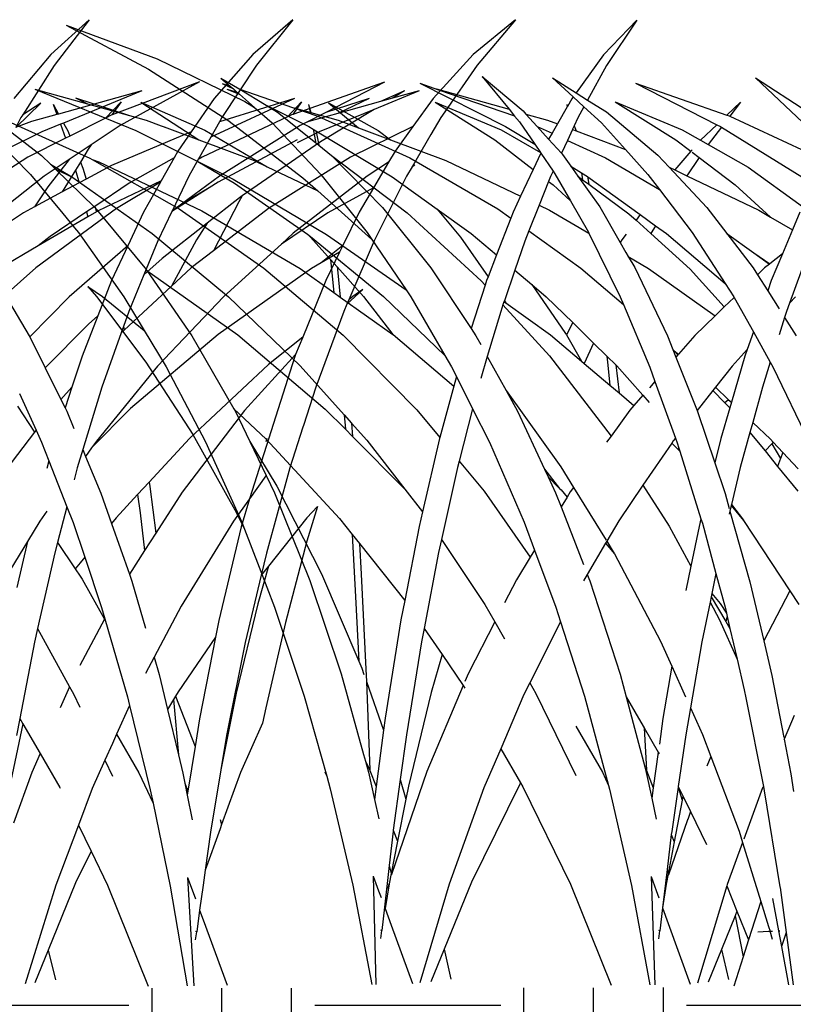
# Model space of a CAD drawing. Units: millimetres. Extents: x 1450 to 6449, y -660 to 530.
# Drawn here: x 3957 to 4010, y 19 to 86 of the extents above; entities that cross this region are included whole.
import ezdxf

# ---------------------------------------------------------------- set-up
doc = ezdxf.new("R2010")
doc.units = ezdxf.units.MM
doc.header["$LTSCALE"] = 10
doc.layers.add('Structure', color=7, linetype='Continuous')

# ---------------------------------------------------------------- blocks, each defined once
blk = doc.blocks.new('GRASS')
at = {"layer": 'Structure', "color": 253}
for p, q in [((-56.159, 19.059), (-50.517, 16.051)), ((-56.159, 19.059), (-49.936, 16.776)), ((-17.175, 19.404), (-19.44, 17.035)), ((-17.175, 19.404), (-19.234, 16.302)), ((25.769, 19.426), (23.144, 17.055)), ((25.769, 19.426), (23.387, 16.321)), ((39.686, 19.434), (36.943, 17.061)), ((39.686, 19.434), (37.198, 16.327)), ((54.88, 19.442), (52.009, 17.068)), ((54.88, 19.442), (52.277, 16.334)), ((-19.44, 17.035), (-21.314, 14.445)), ((23.144, 17.055), (20.632, 14.052)), ((36.943, 17.061), (34.32, 14.057)), ((52.009, 17.068), (49.264, 14.063)), ((-49.936, 16.776), (-43.955, 13.858)), ((-19.234, 16.302), (-20.53, 13.949)), ((23.387, 16.321), (21.242, 12.951)), ((37.198, 16.327), (34.827, 12.756)), ((52.277, 16.334), (50.071, 13.155)), ((-50.517, 16.051), (-45.115, 12.57)), ((-27.74, 15.553), (-24.933, 13.206)), ((-27.74, 15.553), (-25.899, 13.32)), ((-45.58, 15.456), (-44.298, 14.683)), ((-45.58, 15.456), (-44.953, 14.907)), ((-45.496, 15.092), (-44.726, 14.708)), ((-45.496, 15.092), (-44.953, 14.907)), ((-44.953, 14.907), (-44.726, 14.708)), ((-32.001, 15.098), (-26.137, 12.141)), ((-32.001, 15.098), (-30.725, 14.657)), ((-22.928, 15.465), (-21.314, 14.445)), ((-22.928, 15.465), (-21.514, 14.168)), ((-17.267, 15.104), (-11.704, 12.267)), ((-17.267, 15.104), (-11.019, 12.92)), ((-9.07, 15.471), (-5.499, 13.143)), ((-9.07, 15.471), (-5.831, 12.407)), ((33.309, 15.192), (27.335, 12.936)), ((33.309, 15.192), (27.89, 12.21)), ((45.954, 15.182), (39.689, 12.963)), ((45.954, 15.182), (41.93, 13.104)), ((-58.288, 14.698), (-51.399, 11.865)), ((-58.288, 14.698), (-54.692, 13.693)), ((-45.171, 14.703), (-44.32, 14.353)), ((-45.171, 14.703), (-44.509, 14.518)), ((-44.726, 14.708), (-44.509, 14.518)), ((-44.509, 14.518), (-44.32, 14.353)), ((-44.32, 14.353), (-43.276, 13.438)), ((-44.298, 14.683), (-40.682, 13.446)), ((-44.298, 14.683), (-42.489, 13.592)), ((-30.851, 14.709), (-30.725, 14.657)), ((-30.851, 14.709), (-25.899, 13.32)), ((-30.725, 14.657), (-25.534, 12.863)), ((-21.514, 14.168), (-21.609, 14.037)), ((-21.514, 14.168), (-20.781, 13.494)), ((-21.314, 14.445), (-20.53, 13.949)), ((29.363, 14.573), (23.68, 12.99)), ((29.363, 14.573), (24.014, 12.378)), ((48.32, 14.581), (45.231, 13.314)), ((47.318, 14.575), (45.66, 13.84)), ((48.32, 14.581), (46.48, 14.068)), ((47.318, 14.575), (46.48, 14.068)), ((-55.514, 14.091), (-51.819, 12.89)), ((-55.514, 14.091), (-54.692, 13.693)), ((-54.692, 13.693), (-51.819, 12.89)), ((-51.038, 13.809), (-46.669, 11.9)), ((-51.038, 13.809), (-47.083, 11.225)), ((-43.955, 13.858), (-43.276, 13.438)), ((-42.489, 13.592), (-39.573, 12.137)), ((-42.489, 13.592), (-41.723, 13.13)), ((-39.589, 13.64), (-39.493, 13.114)), ((-39.589, 13.64), (-39.44, 13.099)), ((-38.238, 13.77), (-36.186, 12.055)), ((-38.238, 13.77), (-34.843, 11.876)), ((-30.944, 13.816), (-26.872, 11.231)), ((-30.944, 13.816), (-26.448, 11.906)), ((-21.92, 13.495), (-22.59, 12.327)), ((-21.955, 13.647), (-21.909, 13.515)), ((-21.955, 13.647), (-21.92, 13.495)), ((-21.909, 13.515), (-21.92, 13.495)), ((-21.609, 14.037), (-21.909, 13.515)), ((-20.781, 13.494), (-21.198, 12.737)), ((-20.781, 13.494), (-19.591, 12.402)), ((-20.53, 13.949), (-19.248, 13.138)), ((-18.653, 13.821), (-14.51, 11.234)), ((-18.653, 13.821), (-14.079, 11.91)), ((-10.081, 13.813), (-11.019, 12.92)), ((-10.081, 13.813), (-10.821, 12.845)), ((22.461, 13.742), (20.757, 12.084)), ((22.461, 13.742), (21.242, 12.951)), ((23.312, 13.663), (23.569, 12.959)), ((23.312, 13.663), (23.68, 12.99)), ((27.951, 13.827), (26.879, 12.706)), ((27.951, 13.827), (27.329, 12.933)), ((34.32, 14.057), (32.749, 11.785)), ((39.795, 14.067), (34.079, 11.412)), ((39.795, 14.067), (34.664, 12.464)), ((40.273, 13.832), (39.316, 12.798)), ((40.273, 13.832), (39.689, 12.963)), ((44.903, 14.063), (41.93, 13.104)), ((44.903, 14.063), (42.756, 13.032)), ((45.66, 13.84), (42.756, 13.032)), ((46.48, 14.068), (45.66, 13.84)), ((49.264, 14.063), (47.878, 12.145)), ((-61.641, 13.095), (-57.839, 10.166)), ((-60.916, 12.851), (-54.525, 9.985)), ((-51.819, 12.89), (-50.687, 12.574)), ((-43.276, 13.438), (-42.085, 12.395)), ((-41.723, 13.13), (-39.12, 11.043)), ((-40.682, 13.446), (-38.963, 12.859)), ((-40.682, 13.446), (-39.493, 13.114)), ((-39.493, 13.114), (-39.44, 13.099)), ((-39.44, 13.099), (-37.581, 12.578)), ((-38.963, 12.859), (-32.675, 9.991)), ((-25.899, 13.32), (-25.516, 12.855)), ((-25.534, 12.863), (-25.516, 12.855)), ((-25.516, 12.855), (-25.196, 12.466)), ((-24.933, 13.206), (-24.745, 12.996)), ((-24.745, 12.996), (-23.272, 12.583)), ((-24.745, 12.996), (-23.981, 12.148)), ((-19.248, 13.138), (-15.727, 10.178)), ((-11.019, 12.92), (-10.872, 12.868)), ((-10.872, 12.868), (-10.821, 12.845)), ((-10.821, 12.845), (-4.716, 9.998)), ((21.242, 12.951), (21.115, 12.751)), ((23.569, 12.959), (21.835, 12.476)), ((23.68, 12.99), (23.569, 12.959)), ((27.329, 12.933), (26.879, 12.706)), ((27.335, 12.936), (27.329, 12.933)), ((39.316, 12.798), (33.487, 10.046)), ((39.601, 12.932), (39.316, 12.798)), ((39.689, 12.963), (39.601, 12.932)), ((41.93, 13.104), (40.583, 12.408)), ((42.756, 13.032), (40.781, 12.482)), ((45.231, 13.314), (41.485, 11.778)), ((45.231, 13.314), (41.567, 11.1)), ((50.071, 13.155), (49.797, 12.761)), ((-50.687, 12.574), (-49.657, 12.188)), ((-49.657, 12.188), (-49.444, 12.119)), ((-49.657, 12.188), (-49.279, 12.046)), ((-49.444, 12.119), (-49.279, 12.046)), ((-45.115, 12.57), (-39.973, 8.638)), ((-42.085, 12.395), (-38.751, 8.867)), ((-39.573, 12.137), (-39.285, 11.963)), ((-37.581, 12.578), (-36.186, 12.055)), ((-26.137, 12.141), (-24.145, 10.926)), ((-25.196, 12.466), (-24.145, 10.926)), ((-23.981, 12.148), (-22.962, 11.678)), ((-23.981, 12.148), (-23.194, 11.273)), ((-23.272, 12.583), (-22.59, 12.327)), ((-22.59, 12.327), (-22.962, 11.678)), ((-21.448, 12.2), (-21.562, 11.956)), ((-21.198, 12.737), (-21.448, 12.2)), ((-21.448, 12.2), (-21.326, 11.851)), ((-19.591, 12.402), (-17.949, 10.581)), ((-11.704, 12.267), (-12.824, 11.199)), ((-11.704, 12.267), (-11.467, 12.146)), ((-11.467, 12.146), (-11.391, 12.099)), ((21.835, 12.476), (20.749, 12.07)), ((21.115, 12.751), (20.757, 12.084)), ((23.811, 12.295), (22.537, 11.772)), ((24.014, 12.378), (23.811, 12.295)), ((23.811, 12.295), (24.16, 11.338)), ((24.014, 12.378), (24.332, 11.797)), ((26.879, 12.706), (24.457, 11.487)), ((27.89, 12.21), (25.911, 10.892)), ((34.664, 12.464), (34.071, 11.407)), ((34.827, 12.756), (34.664, 12.464)), ((40.192, 12.206), (34.667, 8.754)), ((40.583, 12.408), (40.192, 12.206)), ((40.781, 12.482), (40.583, 12.408)), ((47.878, 12.145), (43.629, 10.05)), ((47.878, 12.145), (46.661, 10.461)), ((49.797, 12.761), (49.116, 11.597)), ((-51.399, 11.865), (-47.154, 9.747)), ((-49.279, 12.046), (-47.083, 11.225)), ((-46.669, 11.9), (-42.426, 9.386)), ((-39.285, 11.963), (-39.13, 11.107)), ((-39.285, 11.963), (-39.098, 11.85)), ((-39.098, 11.85), (-39.078, 11.777)), ((-39.098, 11.85), (-33.893, 8.707)), ((-39.078, 11.777), (-38.895, 10.862)), ((-36.186, 12.055), (-33.989, 11.23)), ((-34.843, 11.876), (-33.989, 11.23)), ((-26.448, 11.906), (-23.757, 10.356)), ((-22.962, 11.678), (-23.194, 11.273)), ((-21.568, 11.942), (-21.916, 11.196)), ((-21.562, 11.956), (-21.568, 11.942)), ((-21.568, 11.942), (-21.558, 11.938)), ((-21.562, 11.956), (-21.558, 11.938)), ((-21.558, 11.938), (-21.326, 11.851)), ((-21.326, 11.851), (-17.949, 10.581)), ((-14.079, 11.91), (-12.824, 11.199)), ((-11.391, 12.099), (-12.303, 10.905)), ((-11.391, 12.099), (-5.904, 8.713)), ((22.537, 11.772), (19.878, 10.448)), ((24.457, 11.487), (24.16, 11.338)), ((24.332, 11.797), (24.457, 11.487)), ((32.749, 11.785), (27.305, 9.487)), ((32.749, 11.785), (31.831, 10.457)), ((41.485, 11.778), (39.972, 11.024)), ((49.116, 11.597), (47.822, 9.388)), ((-60.965, 11.28), (-58.588, 8.862)), ((-47.083, 11.225), (-47.078, 11.221)), ((-47.078, 11.221), (-43.313, 9.809)), ((-39.13, 11.107), (-39.12, 11.043)), ((-39.12, 11.043), (-38.895, 10.862)), ((-38.895, 10.862), (-38.034, 10.172)), ((-33.989, 11.23), (-30.216, 9.813)), ((-26.872, 11.231), (-24.251, 9.202)), ((-24.145, 10.926), (-23.757, 10.356)), ((-23.194, 11.273), (-22.328, 10.311)), ((-21.916, 11.196), (-22.328, 10.311)), ((-21.916, 11.196), (-19.309, 9.994)), ((-14.51, 11.234), (-13.478, 10.449)), ((-12.824, 11.199), (-12.303, 10.905)), ((-12.303, 10.905), (-9.578, 9.362)), ((24.16, 11.338), (21.59, 10.044)), ((25.911, 10.892), (24.409, 9.893)), ((25.911, 10.892), (25.705, 10.597)), ((34.071, 11.407), (33.219, 9.885)), ((34.079, 11.412), (34.071, 11.407)), ((39.971, 11.238), (34.587, 8.347)), ((41.567, 11.1), (36.226, 7.406)), ((-57.839, 10.166), (-57.227, 9.569)), ((-38.034, 10.172), (-38.021, 10.159)), ((-38.021, 10.159), (-32.861, 6.238)), ((-38.021, 10.159), (-34.532, 6.614)), ((-23.73, 10.317), (-24.251, 9.202)), ((-23.757, 10.356), (-23.73, 10.317)), ((-23.73, 10.317), (-22.895, 9.094)), ((-22.328, 10.311), (-22.251, 10.225)), ((-22.251, 10.225), (-21.681, 9.422)), ((-17.949, 10.581), (-16.409, 8.872)), ((-15.727, 10.178), (-14.956, 9.356)), ((-13.478, 10.449), (-14.577, 9.175)), ((-13.398, 10.541), (-13.478, 10.449)), ((-13.399, 10.389), (-12.921, 10.025)), ((25.705, 10.597), (25.17, 9.714)), ((31.831, 10.457), (31.57, 9.993)), ((46.661, 10.461), (46.217, 9.707)), ((-57.227, 9.569), (-55.767, 8.702)), ((-57.227, 9.569), (-56.906, 9.256)), ((-54.525, 9.985), (-54.368, 9.895)), ((-54.368, 9.895), (-53.912, 9.725)), ((-54.368, 9.895), (-48.425, 6.513)), ((-53.912, 9.725), (-46.887, 6.38)), ((-47.154, 9.747), (-44.657, 8.276)), ((-47.154, 9.747), (-44.746, 8.545)), ((-43.313, 9.809), (-42.426, 9.386)), ((-32.675, 9.991), (-26.671, 6.517)), ((-30.216, 9.813), (-25.107, 7.372)), ((-21.681, 9.422), (-21.209, 8.759)), ((-21.681, 9.422), (-20.961, 8.983)), ((-19.309, 9.994), (-15.626, 7.841)), ((-12.921, 10.025), (-13.751, 8.78)), ((-12.921, 10.025), (-10.456, 8.15)), ((21.59, 10.044), (18.719, 8.212)), ((24.409, 9.893), (22.697, 8.753)), ((24.409, 9.893), (22.945, 8.029)), ((25.17, 9.714), (24.828, 9.149)), ((25.17, 9.714), (25.341, 9.29)), ((27.305, 9.487), (25.572, 8.554)), ((31.57, 9.993), (28.506, 8.261)), ((31.57, 9.993), (30.689, 8.429)), ((33.219, 9.885), (32.58, 8.745)), ((33.487, 10.046), (33.219, 9.885)), ((43.629, 10.05), (38.03, 6.55)), ((46.217, 9.707), (44.763, 8.758)), ((46.217, 9.707), (45.182, 7.946)), ((48.013, 9.493), (47.822, 9.388)), ((-58.588, 8.862), (-56.376, 6.191)), ((-56.906, 9.256), (-55.699, 8.654)), ((-56.906, 9.256), (-54.196, 6.611)), ((-42.426, 9.386), (-38.968, 7.737)), ((-38.751, 8.867), (-35.591, 4.896)), ((-24.251, 9.202), (-25.107, 7.372)), ((-22.895, 9.094), (-23.063, 8.732)), ((-22.895, 9.094), (-22.772, 8.913)), ((-22.772, 8.913), (-21.704, 7.055)), ((-21.209, 8.759), (-19.707, 6.644)), ((-21.209, 8.759), (-20.871, 8.51)), ((-20.961, 8.983), (-20.871, 8.51)), ((-20.961, 8.983), (-20.549, 8.732)), ((-16.409, 8.872), (-15.626, 7.841)), ((-14.956, 9.356), (-12.384, 6.617)), ((-14.956, 9.356), (-14.577, 9.175)), ((-14.577, 9.175), (-13.751, 8.78)), ((-13.751, 8.78), (-8.839, 6.429)), ((-9.578, 9.362), (-5.854, 6.666)), ((22.697, 8.753), (17.751, 4.846)), ((24.828, 9.149), (23.933, 7.671)), ((24.828, 9.149), (25.085, 8.292)), ((25.341, 9.29), (25.572, 8.554)), ((34.667, 8.754), (32.077, 6.833)), ((44.763, 8.758), (39.713, 4.849)), ((47.447, 8.748), (46.173, 6.198)), ((47.822, 9.388), (47.447, 8.748)), ((-55.767, 8.702), (-55.699, 8.654)), ((-55.699, 8.654), (-50.268, 4.822)), ((-44.746, 8.545), (-38.361, 4.756)), ((-44.657, 8.276), (-39.669, 4.777)), ((-39.973, 8.638), (-38.968, 7.737)), ((-33.893, 8.707), (-30.803, 6.49)), ((-23.2, 8.389), (-23.845, 6.769)), ((-23.063, 8.732), (-23.2, 8.389)), ((-23.2, 8.389), (-22.889, 8.148)), ((-22.889, 8.148), (-21.704, 7.055)), ((-20.871, 8.51), (-20.441, 8.193)), ((-20.549, 8.732), (-20.441, 8.193)), ((-20.549, 8.732), (-20.513, 8.71)), ((-20.513, 8.71), (-16.946, 6.125)), ((-20.441, 8.193), (-17.708, 6.181)), ((-10.456, 8.15), (-8.035, 5.956)), ((25.085, 8.292), (23.933, 7.671)), ((25.572, 8.554), (25.085, 8.292)), ((28.506, 8.261), (26.161, 6.683)), ((30.689, 8.429), (26.396, 6.388)), ((30.64, 8.341), (27.648, 6.55)), ((30.64, 8.341), (29.488, 6.296)), ((30.689, 8.429), (30.64, 8.341)), ((32.58, 8.745), (31.438, 6.359)), ((34.587, 8.347), (33.96, 7.947)), ((-38.968, 7.737), (-35.271, 4.424)), ((-15.626, 7.841), (-13.39, 4.898)), ((22.945, 8.029), (22.037, 6.65)), ((23.933, 7.671), (22.037, 6.65)), ((33.96, 7.947), (31.423, 6.326)), ((33.96, 7.947), (32.077, 6.833)), ((36.226, 7.406), (35.986, 6.997)), ((36.226, 7.406), (36.039, 7.277)), ((45.182, 7.946), (42.082, 6.254)), ((45.182, 7.946), (44.212, 6.298)), ((-25.107, 7.372), (-25.615, 6.287)), ((-23.845, 6.769), (-24.548, 5.004)), ((-23.845, 6.769), (-23.128, 6.427)), ((-21.704, 7.055), (-20.476, 4.918)), ((32.077, 6.833), (31.438, 6.359)), ((36.039, 7.277), (33.842, 5.549)), ((35.986, 6.997), (34.265, 3.654)), ((-56.376, 6.191), (-55.58, 5.229)), ((-54.196, 6.611), (-50.767, 2.49)), ((-48.425, 6.513), (-42.65, 2.467)), ((-46.887, 6.38), (-40.17, 2.436)), ((-34.532, 6.614), (-31.235, 2.491)), ((-32.861, 6.238), (-27.81, 1.604)), ((-30.803, 6.49), (-29.224, 4.572)), ((-30.803, 6.49), (-28.48, 4.825)), ((-26.671, 6.517), (-25.774, 5.878)), ((-25.615, 6.287), (-25.774, 5.878)), ((-23.128, 6.427), (-20.44, 4.845)), ((-19.707, 6.644), (-18.307, 4.22)), ((-17.708, 6.181), (-17.224, 5.741)), ((-16.946, 6.125), (-17.224, 5.741)), ((-16.946, 6.125), (-15.896, 5.365)), ((-12.384, 6.617), (-11.022, 4.834)), ((-8.839, 6.429), (-8.035, 5.956)), ((-6.042, 6.29), (-6.547, 5.078)), ((21.295, 6.251), (17.86, 3.968)), ((22.037, 6.65), (21.295, 6.251)), ((27.648, 6.55), (22.121, 2.477)), ((25.594, 6.301), (23.109, 4.628)), ((26.161, 6.683), (25.594, 6.301)), ((25.594, 6.301), (25.678, 5.967)), ((26.276, 6.317), (25.678, 5.967)), ((26.161, 6.683), (26.276, 6.317)), ((26.396, 6.388), (26.276, 6.317)), ((29.488, 6.296), (28.412, 3.987)), ((31.423, 6.326), (30.463, 4.32)), ((31.438, 6.359), (31.423, 6.326)), ((38.03, 6.55), (34.265, 3.654)), ((42.082, 6.254), (38.897, 4.108)), ((44.212, 6.298), (43.093, 4.003)), ((46.173, 6.198), (45.672, 5.196)), ((-25.774, 5.878), (-26.749, 3.368)), ((-17.224, 5.741), (-16.213, 4.822)), ((-8.035, 5.956), (-6.547, 5.078)), ((25.678, 5.967), (22.295, 3.985)), ((33.842, 5.549), (30.754, 3.119)), ((33.842, 5.549), (33.106, 4.394)), ((-55.58, 5.229), (-55.302, 4.894)), ((-55.302, 4.894), (-52.207, 0.508)), ((-50.268, 4.822), (-45.062, 0.513)), ((-39.669, 4.777), (-39.456, 4.575)), ((-39.669, 4.777), (-39.468, 4.636)), ((-38.361, 4.756), (-32.931, 0.975)), ((-35.591, 4.896), (-35.271, 4.424)), ((-28.48, 4.825), (-26.749, 3.368)), ((-24.548, 5.004), (-24.823, 4.315)), ((-24.548, 5.004), (-20.987, 2.468)), ((-20.476, 4.918), (-20.44, 4.845)), ((-20.44, 4.845), (-18.314, 0.506)), ((-17.91, 4.793), (-18.203, 4.389)), ((-15.896, 5.365), (-16.213, 4.822)), ((-16.213, 4.822), (-13.536, 2.387)), ((-15.896, 5.365), (-15.152, 4.826)), ((-15.152, 4.826), (-11.129, 1.408)), ((-13.39, 4.898), (-11.129, 1.408)), ((-11.022, 4.834), (-9.234, 2.492)), ((-11.022, 4.834), (-9.173, 3.503)), ((-6.547, 5.078), (-7.224, 3.451)), ((39.713, 4.849), (38.897, 4.108)), ((45.672, 5.196), (45.235, 4.321)), ((-39.468, 4.636), (-34.479, 0.526)), ((-39.456, 4.575), (-38.091, 3.052)), ((-35.271, 4.424), (-32.931, 0.975)), ((-29.224, 4.572), (-27.332, 1.868)), ((-24.823, 4.315), (-25.506, 2.323)), ((-18.203, 4.389), (-18.307, 4.22)), ((-18.307, 4.22), (-17.914, 3.539)), ((-5.186, 4.316), (-6.746, 0.069)), ((23.109, 4.628), (22.295, 3.985)), ((30.463, 4.32), (29.514, 2.014)), ((33.106, 4.394), (31.391, 1.228)), ((38.897, 4.108), (34.935, 0.511)), ((45.235, 4.321), (43.508, 0.303)), ((-26.749, 3.368), (-27.332, 1.868)), ((-17.914, 3.539), (-17.755, 3.264)), ((-9.173, 3.503), (-8.098, 2.752)), ((-9.173, 3.503), (-8.113, 2.74)), ((-7.224, 3.451), (-8.098, 2.752)), ((-7.224, 3.451), (-7.99, 1.61)), ((22.295, 3.985), (19.653, 2.437)), ((28.412, 3.987), (24.415, 0.511)), ((28.412, 3.987), (27.303, 1.61)), ((34.265, 3.654), (32.735, 2.476)), ((43.093, 4.003), (41.625, 2.826)), ((42.877, 3.559), (41.625, 2.826)), ((42.877, 3.559), (41.928, 1.611)), ((43.093, 4.003), (42.877, 3.559)), ((-38.091, 3.052), (-37.856, 0.794)), ((-38.091, 3.052), (-37.639, 2.547)), ((-17.755, 3.264), (-16.368, 2.448)), ((-17.755, 3.264), (-17.313, 2.499)), ((-8.113, 2.74), (-8.445, 2.475)), ((-8.098, 2.752), (-8.113, 2.74)), ((30.754, 3.119), (29.514, 2.014)), ((41.625, 2.826), (40.963, 2.438)), ((-50.767, 2.49), (-50.644, 2.312)), ((-50.644, 2.312), (-44.432, -2.093)), ((-50.644, 2.312), (-47.57, -2.157)), ((-42.65, 2.467), (-37.235, -2.121)), ((-40.17, 2.436), (-37.856, 0.794)), ((-37.639, 2.547), (-37.617, 2.377)), ((-37.639, 2.547), (-35.832, 0.531)), ((-37.617, 2.377), (-37.423, 0.486)), ((-31.235, 2.491), (-28.494, -1.651)), ((-25.506, 2.323), (-26.221, 0.24)), ((-25.506, 2.323), (-24.348, 1.349)), ((-20.987, 2.468), (-18.09, -0.026)), ((-17.313, 2.499), (-15.082, -2.172)), ((-16.368, 2.448), (-11.823, -0.786)), ((-13.536, 2.387), (-11.198, -0.183)), ((-9.234, 2.492), (-8.928, 2.008)), ((-8.445, 2.475), (-8.928, 2.008)), ((22.121, 2.477), (20.031, 0.617)), ((32.735, 2.476), (31.391, 1.228)), ((40.963, 2.438), (34.578, -2.081)), ((-27.81, 1.604), (-27.533, 1.3)), ((-27.432, 1.609), (-27.533, 1.3)), ((-27.332, 1.868), (-27.432, 1.609)), ((-24.348, 1.349), (-22.035, -2.003)), ((-24.348, 1.349), (-23.354, 0.513)), ((-11.129, 1.408), (-10.546, 0.508)), ((-8.928, 2.008), (-8.234, 0.909)), ((-7.99, 1.61), (-8.234, 0.909)), ((27.303, 1.61), (26.365, -0.794)), ((29.514, 2.014), (28.483, -0.493)), ((41.928, 1.611), (40.358, -2.241)), ((-54.672, 1.214), (-54.076, 0.531)), ((-54.672, 1.214), (-53.67, 0.518)), ((-37.856, 0.794), (-37.423, 0.486)), ((-32.931, 0.975), (-32.614, 0.508)), ((-27.533, 1.3), (-28.494, -1.651)), ((-8.234, 0.909), (-7.455, -0.324)), ((31.391, 1.228), (28.166, -1.77)), ((44.471, 1.001), (43.377, -0.004)), ((44.471, 1.001), (43.777, 0.52)), ((-54.076, 0.531), (-50.704, -3.969)), ((-53.67, 0.518), (-50.813, -1.793)), ((-52.207, 0.508), (-50.813, -1.793)), ((-45.062, 0.513), (-40.17, -4.201)), ((-37.423, 0.486), (-33.837, -2.059)), ((-35.832, 0.531), (-33.837, -2.059)), ((-34.479, 0.526), (-30.278, -3.502)), ((-32.614, 0.508), (-30.278, -3.502)), ((-26.245, 0.17), (-26.315, -0.036)), ((-26.221, 0.24), (-26.245, 0.17)), ((-26.245, 0.17), (-26.129, 0.088)), ((-26.221, 0.24), (-26.129, 0.088)), ((-26.129, 0.088), (-23.057, -2.095)), ((-23.354, 0.513), (-21.546, -1.257)), ((-18.314, 0.506), (-18.09, -0.026)), ((-10.524, 0.468), (-11.198, -0.183)), ((-10.546, 0.508), (-10.524, 0.468)), ((-10.524, 0.468), (-9.211, -1.891)), ((-6.746, 0.069), (-6.952, -0.491)), ((-6.342, 0.512), (-6.746, 0.069)), ((20.031, 0.617), (21.682, -2.163)), ((24.415, 0.511), (21.712, -2.224)), ((34.935, 0.511), (30.447, -4.23)), ((43.508, 0.303), (43.377, -0.004)), ((43.777, 0.52), (43.508, 0.303)), ((-26.471, -0.491), (-27.383, -3.562)), ((-26.315, -0.036), (-26.471, -0.491)), ((-26.315, -0.036), (-23.127, -3.532)), ((-18.09, -0.026), (-16.293, -4.296)), ((-11.198, -0.183), (-11.823, -0.786)), ((-6.952, -0.491), (-7.085, -0.91)), ((28.483, -0.493), (28.115, -1.529)), ((43.166, -0.493), (41.247, -5.67)), ((43.377, -0.004), (43.166, -0.493)), ((-21.546, -1.257), (-21.985, -2.089)), ((-21.546, -1.257), (-20.12, -2.653)), ((-11.823, -0.786), (-13.219, -2.134)), ((-7.085, -0.91), (-7.458, -2.086)), ((-7.085, -0.91), (-6.295, -2.161)), ((26.365, -0.794), (25.285, -3.561)), ((26.365, -0.794), (25.731, -1.358)), ((-50.813, -1.793), (-49.313, -4.269)), ((-28.494, -1.651), (-28.158, -2.159)), ((-22.035, -2.003), (-21.985, -2.089)), ((-9.211, -1.891), (-9.63, -3.094)), ((-9.211, -1.891), (-8.055, -3.967)), ((25.731, -1.358), (22.766, -4.348)), ((27.962, -1.96), (26.645, -5.668)), ((28.115, -1.529), (27.962, -1.96)), ((28.166, -1.77), (27.962, -1.96)), ((28.115, -1.529), (28.166, -1.77)), ((-47.57, -2.157), (-44.704, -7.145)), ((-44.432, -2.093), (-38.452, -7.164)), ((-37.235, -2.121), (-32.209, -7.214)), ((-33.837, -2.059), (-33.81, -2.079)), ((-33.81, -2.079), (-29.673, -5.59)), ((-28.158, -2.159), (-27.827, -2.758)), ((-23.057, -2.095), (-20.947, -3.887)), ((-21.985, -2.089), (-20.947, -3.887)), ((-20.12, -2.653), (-20.758, -4.048)), ((-20.12, -2.653), (-19.214, -3.54)), ((-15.082, -2.172), (-14.716, -3.089)), ((-13.219, -2.134), (-14.334, -3.419)), ((21.682, -2.163), (21.712, -2.224)), ((21.712, -2.224), (22.766, -4.348)), ((34.578, -2.081), (28.605, -7.133)), ((40.358, -2.241), (38.029, -4.122)), ((40.358, -2.241), (39.871, -3.437)), ((-14.716, -3.089), (-14.624, -3.184)), ((-14.716, -3.089), (-14.505, -3.617)), ((-14.624, -3.184), (-14.334, -3.419)), ((-14.624, -3.184), (-14.363, -3.453)), ((-9.63, -3.094), (-10.661, -4.224)), ((-9.63, -3.094), (-9.792, -3.557)), ((-50.704, -3.969), (-47.508, -8.907)), ((-30.278, -3.502), (-29.829, -4.272)), ((-27.383, -3.562), (-27.835, -5.085)), ((-27.383, -3.562), (-26.095, -5.891)), ((-23.127, -3.532), (-18.934, -9.006)), ((-20.947, -3.887), (-20.758, -4.048)), ((-19.214, -3.54), (-19.167, -3.95)), ((-19.214, -3.54), (-18.602, -4.14)), ((-19.167, -3.95), (-19.009, -5.533)), ((-14.363, -3.453), (-14.505, -3.617)), ((-14.505, -3.617), (-13.051, -7.26)), ((-14.334, -3.419), (-14.363, -3.453)), ((-9.792, -3.557), (-10.715, -6.704)), ((-8.055, -3.967), (-8.593, -5.661)), ((-8.055, -3.967), (-7.883, -4.275)), ((25.285, -3.561), (24.594, -5.668)), ((39.871, -3.437), (36.392, -7.257)), ((39.819, -3.563), (36.712, -13.305)), ((39.871, -3.437), (39.819, -3.563)), ((-49.313, -4.269), (-46.628, -9.412)), ((-40.17, -4.201), (-37.154, -7.569)), ((-29.829, -4.272), (-29.494, -4.939)), ((-20.758, -4.048), (-19.009, -5.533)), ((-18.602, -4.14), (-18.388, -6.061)), ((-18.602, -4.14), (-18.536, -4.204)), ((-18.536, -4.204), (-16.76, -6.218)), ((-16.293, -4.296), (-15.939, -5.271)), ((-10.661, -4.224), (-11.806, -5.679)), ((-7.883, -4.275), (-5.411, -9.424)), ((22.766, -4.348), (23.839, -6.507)), ((30.447, -4.23), (26.265, -9.349)), ((38.029, -4.122), (32.631, -9.168)), ((-29.494, -4.939), (-29.673, -5.59)), ((-29.494, -4.939), (-28.387, -7.143)), ((-15.939, -5.271), (-16.317, -5.707)), ((-15.939, -5.271), (-14.534, -9.143)), ((-29.673, -5.59), (-30.638, -9.109)), ((-26.095, -5.891), (-22.367, -11.104)), ((-26.095, -5.891), (-25.317, -7.3)), ((-19.009, -5.533), (-18.388, -6.061)), ((-11.983, -5.903), (-13.051, -7.26)), ((-11.806, -5.679), (-11.983, -5.903)), ((-11.983, -5.903), (-11.162, -6.748)), ((-11.806, -5.679), (-10.902, -6.528)), ((-8.593, -5.661), (-9.256, -8.075)), ((24.594, -5.668), (23.839, -6.507)), ((24.594, -5.668), (24.128, -7.089)), ((26.645, -5.668), (25.335, -9.939)), ((41.247, -5.67), (40.406, -8.298)), ((-18.388, -6.061), (-17.372, -6.924)), ((-16.76, -6.218), (-17.372, -6.924)), ((-16.76, -6.218), (-16.32, -6.718)), ((-10.902, -6.528), (-11.162, -6.748)), ((-10.902, -6.528), (-10.715, -6.704)), ((-10.715, -6.704), (-10.829, -7.091)), ((21.023, -6.106), (22.15, -8.599)), ((23.839, -6.507), (24.128, -7.089)), ((-44.704, -7.145), (-42.499, -9.211)), ((-44.704, -7.145), (-44.617, -7.295)), ((-44.617, -7.295), (-43.613, -9.38)), ((-38.452, -7.164), (-37.079, -8.548)), ((-32.209, -7.214), (-30.638, -9.109)), ((-28.387, -7.143), (-29.305, -10.717)), ((-28.387, -7.143), (-27.244, -9.418)), ((-25.317, -7.3), (-23.475, -11.27)), ((-17.65, -7.245), (-18.934, -9.006)), ((-17.372, -6.924), (-17.65, -7.245)), ((-13.051, -7.26), (-13.022, -7.333)), ((-13.022, -7.333), (-11.85, -10.835)), ((-10.829, -7.091), (-11.439, -9.17)), ((-11.162, -6.748), (-10.829, -7.091)), ((20.873, -6.968), (22.048, -8.733)), ((24.128, -7.089), (24.238, -7.311)), ((24.238, -7.311), (24.732, -8.496)), ((28.605, -7.133), (25.93, -9.823)), ((36.392, -7.257), (32.12, -12.842)), ((-37.154, -7.569), (-37.079, -8.548)), ((-37.154, -7.569), (-36.662, -8.118)), ((-37.079, -8.548), (-36.597, -9.035)), ((-36.662, -8.118), (-36.597, -9.035)), ((-36.662, -8.118), (-35.609, -9.295)), ((-9.256, -8.075), (-9.445, -8.762)), ((-9.256, -8.075), (-8.037, -9.22)), ((22.048, -8.733), (20.09, -11.323)), ((22.15, -8.599), (22.048, -8.733)), ((22.15, -8.599), (22.526, -9.432)), ((40.372, -8.406), (39.483, -11.183)), ((40.406, -8.298), (40.372, -8.406)), ((-47.508, -8.907), (-44.512, -14.261)), ((-46.628, -9.412), (-44.159, -14.894)), ((-43.613, -9.38), (-41.759, -12.443)), ((-43.613, -9.38), (-41.924, -12.885)), ((-42.499, -9.211), (-37.478, -14.654)), ((-36.597, -9.035), (-33.018, -12.644)), ((-35.609, -9.295), (-33.018, -12.644)), ((-30.654, -9.165), (-31.817, -14.198)), ((-30.638, -9.109), (-30.654, -9.165)), ((-27.244, -9.418), (-24.866, -14.903)), ((-18.934, -9.006), (-19.245, -9.432)), ((-14.687, -9.337), (-14.789, -9.487)), ((-14.534, -9.143), (-14.687, -9.337)), ((-14.534, -9.143), (-14.418, -9.463)), ((-11.439, -9.17), (-11.85, -10.835)), ((-9.445, -8.762), (-10.105, -11.166)), ((-9.445, -8.762), (-8.411, -10.029)), ((-8.037, -9.22), (-7.85, -9.423)), ((26.265, -9.349), (25.93, -9.823)), ((32.631, -9.168), (29.867, -12.156)), ((37.896, -9.184), (37.831, -9.41)), ((-14.789, -9.487), (-16.753, -12.371)), ((-14.789, -9.487), (-14.374, -9.906)), ((-14.418, -9.463), (-14.302, -9.834)), ((-14.302, -9.834), (-14.374, -9.906)), ((-14.374, -9.906), (-14.235, -10.046)), ((-14.302, -9.834), (-14.235, -10.046)), ((-14.235, -10.046), (-12.792, -14.655)), ((-7.956, -9.537), (-8.411, -10.029)), ((-8.411, -10.029), (-7.553, -11.08)), ((-7.85, -9.423), (-7.956, -9.537)), ((-7.956, -9.537), (-7.355, -10.55)), ((-7.85, -9.423), (-7.198, -10.131)), ((22.526, -9.432), (23.022, -10.704)), ((25.335, -9.939), (24.955, -11.178)), ((25.335, -9.939), (25.525, -10.396)), ((25.93, -9.823), (25.525, -10.396)), ((-29.305, -10.717), (-29.419, -11.16)), ((-29.305, -10.717), (-27.601, -12.774)), ((-7.355, -10.55), (-7.553, -11.08)), ((-7.198, -10.131), (-7.355, -10.55)), ((-7.198, -10.131), (-6.163, -11.257)), ((23.022, -10.704), (22.876, -11.237)), ((23.022, -10.704), (24.249, -13.847)), ((25.525, -10.396), (26.575, -12.912)), ((-29.419, -11.16), (-30.51, -16.071)), ((-23.475, -11.27), (-22.445, -12.592)), ((-23.475, -11.27), (-23.229, -11.8)), ((-22.367, -11.104), (-21.494, -12.518)), ((-11.85, -10.835), (-11.143, -12.945)), ((-10.105, -11.166), (-10.703, -13.686)), ((-7.553, -11.08), (-6.164, -12.782)), ((24.955, -11.178), (24.736, -12.007)), ((39.483, -11.183), (37.877, -17.006)), ((-23.229, -11.8), (-22.445, -12.592)), ((-23.229, -11.8), (-22.723, -12.892)), ((37.835, -11.732), (36.712, -13.305)), ((-41.759, -12.443), (-38.71, -18.432)), ((-33.018, -12.644), (-31.817, -14.198)), ((-27.601, -12.774), (-24.456, -17.293)), ((-22.445, -12.592), (-22.348, -12.69)), ((-22.348, -12.69), (-21.937, -13.183)), ((-21.494, -12.518), (-21.715, -12.821)), ((-21.494, -12.518), (-19.264, -16.134)), ((-16.753, -12.371), (-18.408, -14.802)), ((-16.753, -12.371), (-14.961, -15.157)), ((29.867, -12.156), (29.074, -13.013)), ((29.867, -12.156), (29.913, -12.461)), ((29.913, -12.461), (30.315, -15.653)), ((-41.924, -12.885), (-39.5, -18.887)), ((-22.723, -12.892), (-22.349, -13.854)), ((-21.937, -13.183), (-22.349, -13.854)), ((-21.715, -12.821), (-21.937, -13.183)), ((-11.143, -12.945), (-10.86, -13.953)), ((26.575, -12.912), (27.301, -14.983)), ((29.074, -13.013), (27.611, -14.595)), ((29.074, -13.013), (29.247, -14.262)), ((32.12, -12.842), (30.315, -15.653)), ((36.712, -13.305), (35.626, -14.826)), ((36.712, -13.305), (36.164, -15.214)), ((-22.349, -13.854), (-20.816, -17.796)), ((-10.72, -13.76), (-10.809, -14.134)), ((-10.703, -13.686), (-10.72, -13.76)), ((-10.72, -13.76), (-9.879, -14.772)), ((-10.703, -13.686), (-9.892, -14.752)), ((24.249, -13.847), (23.607, -16.276)), ((24.249, -13.847), (24.67, -14.925)), ((41.363, -13.827), (40.647, -14.601)), ((41.363, -13.827), (40.649, -16.194)), ((-44.512, -14.261), (-43.971, -15.379)), ((-37.478, -14.654), (-36.618, -15.735)), ((-31.817, -14.198), (-32.044, -15.183)), ((-12.792, -14.655), (-12.925, -15.191)), ((-12.792, -14.655), (-12.695, -14.967)), ((-10.809, -14.134), (-10.861, -14.353)), ((-10.809, -14.134), (-9.452, -18.967)), ((-9.892, -14.752), (-9.879, -14.772)), ((-9.879, -14.772), (-6.723, -19.577)), ((22.878, -14.147), (22.403, -14.82)), ((27.611, -14.595), (27.301, -14.983)), ((29.247, -14.262), (29.555, -16.836)), ((40.647, -14.601), (38.018, -17.894)), ((-44.159, -14.894), (-43.971, -15.379)), ((-43.971, -15.379), (-42.969, -17.965)), ((-32.044, -15.183), (-33.025, -20.249)), ((-24.866, -14.903), (-24.156, -16.804)), ((-18.408, -14.802), (-19.227, -16.194)), ((-14.961, -15.157), (-13.485, -17.905)), ((-12.925, -15.191), (-13.485, -17.905)), ((-12.695, -14.967), (-11.772, -18.391)), ((22.403, -14.82), (21.55, -16.221)), ((24.67, -14.925), (25.464, -17.284)), ((27.301, -14.983), (28.517, -18.452)), ((35.626, -14.826), (32.057, -20.624)), ((36.164, -15.214), (34.632, -21.612)), ((-36.618, -15.735), (-36.379, -19.991)), ((-36.618, -15.735), (-36.121, -16.359)), ((-30.51, -16.071), (-30.71, -16.971)), ((-30.51, -16.071), (-27.546, -20.517)), ((30.315, -15.653), (29.555, -16.836)), ((-36.121, -16.359), (-35.997, -18.448)), ((-36.121, -16.359), (-33.025, -20.249)), ((-24.156, -16.804), (-24.456, -17.293)), ((-24.156, -16.804), (-22.701, -20.702)), ((-19.31, -16.336), (-20.558, -18.46)), ((-19.227, -16.194), (-19.31, -16.336)), ((-19.31, -16.336), (-18.704, -17.062)), ((-19.227, -16.194), (-18.783, -16.914)), ((21.55, -16.221), (20.098, -18.605)), ((21.55, -16.221), (20.827, -19.364)), ((23.607, -16.276), (23.416, -16.999)), ((23.607, -16.276), (24.823, -18.086)), ((40.649, -16.194), (39.175, -21.754)), ((-30.71, -16.971), (-31.7, -22.154)), ((-24.456, -17.293), (-25.394, -18.823)), ((-18.783, -16.914), (-18.704, -17.062)), ((-18.704, -17.062), (-15.551, -23.022)), ((23.416, -16.999), (22.244, -22.166)), ((25.464, -17.284), (25.157, -17.667)), ((25.464, -17.284), (26.624, -20.732)), ((29.555, -16.836), (28.517, -18.452)), ((37.877, -17.006), (37.52, -18.517)), ((-42.969, -17.965), (-41.913, -20.69)), ((-13.485, -17.905), (-13.825, -19.552)), ((25.157, -17.667), (24.823, -18.086)), ((24.823, -18.086), (25.158, -18.585)), ((38.018, -17.894), (37.291, -20.467)), ((38.018, -17.894), (37.52, -18.517)), ((-38.71, -18.432), (-36.168, -24.394)), ((-35.997, -18.448), (-35.678, -24.927)), ((-25.394, -18.823), (-26.202, -20.399)), ((-20.558, -18.46), (-20.819, -18.904)), ((-20.558, -18.46), (-20.388, -18.898)), ((-11.772, -18.391), (-12.05, -19.757)), ((-11.772, -18.391), (-11.126, -20.785)), ((25.158, -18.585), (25.296, -18.79)), ((25.296, -18.79), (26.829, -21.521)), ((28.517, -18.452), (28.683, -18.925)), ((37.52, -18.517), (36.434, -23.113)), ((-39.5, -18.887), (-37.356, -25.262)), ((-20.388, -18.898), (-18.321, -25.276)), ((-9.452, -18.967), (-8.508, -23.004)), ((28.683, -18.925), (29.62, -22.126)), ((-36.379, -19.991), (-36.168, -24.394)), ((-12.097, -19.986), (-12.171, -20.351)), ((-12.05, -19.757), (-12.097, -19.986)), ((-12.097, -19.986), (-11.092, -21.68)), ((-12.05, -19.757), (-11.49, -20.461)), ((-6.723, -19.577), (-8.508, -23.004)), ((-6.723, -19.577), (-6.097, -20.53)), ((-41.913, -20.69), (-39.895, -26.774)), ((-33.025, -20.249), (-33.281, -21.569)), ((-27.546, -20.517), (-26.869, -21.702)), ((-22.701, -20.702), (-22.377, -21.714)), ((-12.171, -20.351), (-12.727, -23.079)), ((-12.171, -20.351), (-11.519, -21.564)), ((-11.49, -20.461), (-11.054, -21.1)), ((-11.126, -20.785), (-11.054, -21.1)), ((26.624, -20.732), (26.844, -21.493)), ((32.057, -20.624), (30.206, -24.128)), ((37.291, -20.467), (35.82, -26.585)), ((-10.999, -21.338), (-11.092, -21.68)), ((-11.054, -21.1), (-10.999, -21.338)), ((-10.999, -21.338), (-10.81, -22.156)), ((26.829, -21.521), (25.132, -24.685)), ((26.844, -21.493), (26.829, -21.521)), ((26.844, -21.493), (28.385, -26.827)), ((-33.281, -21.569), (-34.358, -28.284)), ((-31.7, -22.154), (-31.875, -23.066)), ((-31.7, -22.154), (-30.475, -23.947)), ((-26.869, -21.702), (-28.667, -25.21)), ((-26.869, -21.702), (-26.21, -22.854)), ((-22.377, -21.714), (-24.48, -25.881)), ((-22.377, -21.714), (-20.755, -26.789)), ((-11.519, -21.564), (-10.324, -24.259)), ((-11.092, -21.68), (-10.81, -22.156)), ((-10.81, -22.156), (-10.324, -24.259)), ((22.244, -22.166), (22.031, -23.103)), ((22.244, -22.166), (24.438, -26.135)), ((34.632, -21.612), (34.408, -22.747)), ((39.175, -21.754), (37.827, -27.572)), ((34.408, -22.747), (31.841, -26.489)), ((34.408, -22.747), (33.305, -28.34)), ((-31.875, -23.066), (-32.91, -29.419)), ((-15.551, -23.022), (-14.782, -24.733)), ((-12.727, -23.079), (-13.506, -27.569)), ((-8.508, -23.004), (-7.956, -25.362)), ((22.031, -23.103), (21.03, -28.304)), ((36.434, -23.113), (35.158, -29.477)), ((-30.475, -23.947), (-31.217, -26.533)), ((-30.475, -23.947), (-29.028, -26.063)), ((30.206, -24.128), (29.624, -25.23)), ((30.206, -24.128), (30.553, -25.312)), ((-36.168, -24.394), (-35.964, -24.874)), ((-35.964, -24.874), (-35.809, -25.312)), ((-14.782, -24.733), (-15.391, -28.299)), ((-14.782, -24.733), (-13.842, -26.823)), ((-10.324, -24.259), (-9.84, -26.358)), ((-37.356, -25.262), (-35.832, -30.773)), ((-35.678, -24.927), (-35.644, -25.781)), ((-28.667, -25.21), (-28.911, -25.785)), ((-18.321, -25.276), (-17.908, -26.823)), ((-7.956, -25.362), (-7.137, -29.615)), ((30.553, -25.312), (31.131, -27.705)), ((-35.644, -25.781), (-34.466, -29.116)), ((-35.644, -25.781), (-35.401, -31.822)), ((-29.028, -26.063), (-31.518, -31.94)), ((-29.028, -26.063), (-28.912, -26.233)), ((-24.48, -25.881), (-24.883, -26.679)), ((-24.48, -25.881), (-24.073, -26.592)), ((24.438, -26.135), (23.796, -27.585)), ((24.438, -26.135), (24.712, -26.63)), ((-39.895, -26.774), (-38.354, -32.254)), ((-31.217, -26.533), (-32.765, -32.939)), ((-24.883, -26.679), (-26.471, -30.372)), ((-24.073, -26.592), (-21.347, -32.204)), ((-20.755, -26.789), (-19.1, -32.891)), ((-17.908, -26.823), (-17.059, -28.281)), ((-17.908, -26.823), (-17.063, -29.988)), ((-9.84, -26.358), (-9.718, -26.888)), ((-9.718, -26.888), (-8.531, -32.946)), ((24.712, -26.63), (25.135, -27.529)), ((28.385, -26.827), (28.528, -27.41)), ((31.666, -26.79), (31.541, -27.003)), ((31.841, -26.489), (31.666, -26.79)), ((31.666, -26.79), (33.006, -30.22)), ((35.82, -26.585), (34.763, -31.827)), ((-13.506, -27.569), (-13.83, -29.435)), ((-13.506, -27.569), (-12.684, -29.398)), ((28.528, -27.41), (27.643, -29.379)), ((28.528, -27.41), (29.946, -33.184)), ((31.541, -27.003), (31.131, -27.705)), ((31.541, -27.003), (31.874, -30.781)), ((37.827, -27.572), (37.615, -28.631)), ((-6.42, -28.111), (-7.119, -29.711)), ((31.131, -27.705), (31.874, -30.781)), ((-34.358, -28.284), (-34.466, -29.116)), ((-21.337, -28.832), (-19.525, -31.98)), ((-17.059, -28.281), (-16.67, -28.949)), ((-15.391, -28.299), (-15.634, -30.054)), ((21.245, -28.674), (20.338, -32.99)), ((21.03, -28.304), (20.806, -29.465)), ((21.03, -28.304), (21.245, -28.674)), ((21.245, -28.674), (22.42, -30.695)), ((33.305, -28.34), (33.006, -30.22)), ((37.615, -28.631), (36.105, -32.003)), ((-34.466, -29.116), (-34.969, -32.965)), ((-32.91, -29.419), (-33.33, -32.477)), ((-16.67, -28.949), (-16.515, -31.84)), ((-16.67, -28.949), (-15.71, -30.599)), ((-13.83, -29.435), (-14.343, -32.952)), ((-12.684, -29.398), (-12.113, -30.912)), ((27.643, -29.379), (27.354, -30.024)), ((27.643, -29.379), (29.165, -32.025)), ((35.158, -29.477), (34.763, -31.827)), ((-17.063, -29.988), (-16.63, -31.613)), ((-7.119, -29.711), (-7.138, -29.754)), ((-7.119, -29.711), (-6.661, -32.088)), ((27.354, -30.024), (26.844, -31.16)), ((33.006, -30.22), (32.519, -33.276)), ((-35.832, -30.773), (-35.706, -31.228)), ((-26.471, -30.372), (-27.616, -33.036)), ((-26.471, -30.372), (-25.108, -32.714)), ((-15.71, -30.599), (-16.05, -33.053)), ((-15.71, -30.599), (-15.636, -30.726)), ((-12.113, -30.912), (-12.392, -31.562)), ((-12.113, -30.912), (-10.188, -36.015)), ((22.42, -30.695), (21.847, -31.99)), ((22.42, -30.695), (23.769, -33.015)), ((31.874, -30.781), (32.177, -32.033)), ((-35.706, -31.228), (-35.409, -31.841)), ((-35.706, -31.228), (-35.501, -31.97)), ((-16.63, -31.613), (-16.515, -31.853)), ((-16.63, -31.613), (-16.53, -31.988)), ((26.844, -31.16), (25.978, -33.088)), ((26.844, -31.16), (27.356, -32.25)), ((-38.49, -31.962), (-38.354, -32.254)), ((-38.354, -32.254), (-38.111, -33.118)), ((-35.501, -31.97), (-35.084, -33.844)), ((-35.409, -31.841), (-35.4, -31.865)), ((-35.401, -31.822), (-35.4, -31.865)), ((-35.4, -31.865), (-34.969, -32.965)), ((-31.518, -31.94), (-33.934, -38.971)), ((-19.525, -31.98), (-19.1, -32.891)), ((-16.53, -31.988), (-16.148, -33.763)), ((-16.515, -31.84), (-16.515, -31.853)), ((-16.515, -31.853), (-16.512, -31.859)), ((-16.512, -31.859), (-16.05, -33.053)), ((-6.661, -32.088), (-6.473, -33.3)), ((21.847, -31.99), (20.605, -35.46)), ((29.165, -32.025), (30.136, -34.105)), ((32.177, -32.033), (32.312, -32.725)), ((34.763, -31.827), (34.05, -36.074)), ((36.105, -32.003), (34.818, -35.56)), ((-34.969, -32.965), (-35.084, -33.844)), ((-33.33, -32.477), (-33.805, -35.935)), ((-33.33, -32.477), (-32.943, -33.828)), ((-32.765, -32.939), (-32.943, -33.828)), ((-25.18, -32.837), (-28.463, -39.487)), ((-25.108, -32.714), (-25.18, -32.837)), ((-25.108, -32.714), (-24.96, -32.969)), ((-19.1, -32.891), (-19.034, -33.137)), ((-14.343, -32.952), (-14.349, -32.994)), ((-14.343, -32.952), (-14.025, -33.602)), ((-8.531, -32.946), (-8.579, -33.055)), ((-8.531, -32.946), (-8.471, -33.251)), ((32.312, -32.725), (32.519, -33.276)), ((32.312, -32.725), (32.475, -33.556)), ((-38.111, -33.118), (-36.565, -39.697)), ((-27.616, -33.036), (-30, -39.636)), ((-24.96, -32.969), (-21.704, -39.634)), ((-19.034, -33.137), (-17.54, -39.719)), ((-16.05, -33.053), (-16.148, -33.763)), ((-14.349, -32.994), (-14.791, -36.022)), ((-14.349, -32.994), (-14.082, -33.899)), ((-14.025, -33.602), (-14.082, -33.899)), ((-14.025, -33.602), (-13.506, -34.663)), ((-8.579, -33.055), (-9.861, -36.55)), ((-8.471, -33.251), (-7.398, -39.805)), ((23.769, -33.015), (23.801, -33.08)), ((25.978, -33.088), (25.032, -35.6)), ((29.946, -33.184), (30.136, -34.105)), ((32.519, -33.276), (32.475, -33.556)), ((32.475, -33.556), (32.805, -35.24)), ((-35.084, -33.844), (-34.788, -35.171)), ((-32.943, -33.828), (-33.513, -36.681)), ((-16.148, -33.763), (-15.841, -35.191)), ((-14.082, -33.899), (-14.622, -36.739)), ((30.136, -34.105), (31.305, -39.776)), ((-13.506, -34.663), (-13.695, -35.207)), ((-13.506, -34.663), (-12.404, -36.916)), ((-13.707, -35.241), (-15.015, -38.992)), ((-13.707, -35.167), (-13.695, -35.207)), ((-13.695, -35.207), (-13.707, -35.241)), ((25.032, -35.6), (23.489, -39.698)), ((25.032, -35.6), (25.899, -37.372)), ((34.709, -35.216), (34.818, -35.56)), ((34.818, -35.56), (34.71, -35.859)), ((-33.815, -36.002), (-34.08, -38.346)), ((-33.805, -35.935), (-33.815, -36.002)), ((-33.805, -35.935), (-33.513, -36.681)), ((-14.817, -36.236), (-15.103, -38.618)), ((-14.791, -36.022), (-14.817, -36.236)), ((-14.817, -36.236), (-14.622, -36.739)), ((-10.188, -36.015), (-9.949, -36.79)), ((34.71, -35.859), (33.693, -38.669)), ((34.05, -36.074), (33.693, -38.669)), ((-33.513, -36.681), (-33.957, -38.901)), ((-14.622, -36.739), (-15.038, -38.922)), ((-9.949, -36.79), (-11, -39.658)), ((-9.949, -36.79), (-8.704, -40.809)), ((25.899, -37.372), (24.83, -39.548)), ((25.899, -37.372), (27.032, -39.69)), ((-34.08, -38.346), (-34.403, -41.19)), ((-34.08, -38.346), (-33.957, -38.901)), ((-33.957, -38.901), (-34.097, -39.603)), ((-33.957, -38.901), (-33.941, -38.971)), ((-33.941, -38.971), (-33.938, -38.987)), ((-33.934, -38.971), (-33.938, -38.987)), ((-15.103, -38.618), (-15.42, -41.251)), ((-15.038, -38.922), (-15.171, -39.624)), ((-15.103, -38.618), (-15.038, -38.922)), ((-15.038, -38.922), (-15.023, -38.992)), ((-15.023, -38.992), (-15.02, -39.009)), ((-15.015, -38.992), (-15.02, -39.009)), ((33.693, -38.669), (33.553, -39.69)), ((-35.169, -39.093), (-34.989, -46.478)), ((-35.169, -39.093), (-34.808, -40.082)), ((-34.097, -39.603), (-34.367, -41.289)), ((-34.162, -39.93), (-34.097, -39.603)), ((-30, -39.636), (-32, -46.361)), ((-28.463, -39.487), (-30.327, -44.063)), ((-21.704, -39.634), (-18.935, -46.525)), ((-16.201, -39.114), (-15.853, -40.067)), ((-16.201, -39.114), (-15.953, -46.503)), ((-15.171, -39.624), (-15.42, -41.251)), ((-15.233, -39.951), (-15.171, -39.624)), ((-11, -39.658), (-11.029, -39.754)), ((24.83, -39.548), (22.971, -44.145)), ((27.032, -39.69), (29.811, -46.591)), ((32.498, -39.17), (32.922, -46.567)), ((32.498, -39.17), (32.812, -40.026)), ((33.553, -39.69), (33.317, -41.404)), ((-36.565, -39.697), (-35.261, -46.48)), ((-34.808, -40.082), (-34.637, -40.551)), ((-17.54, -39.719), (-16.279, -46.505)), ((-15.853, -40.067), (-15.668, -40.573)), ((-11.029, -39.754), (-13.03, -46.387)), ((-11.029, -39.754), (-10.334, -41.48)), ((-7.398, -39.805), (-7.391, -39.849)), ((-7.391, -39.849), (-6.977, -42.932)), ((23.489, -39.698), (21.406, -46.433)), ((31.305, -39.776), (32.456, -46.571)), ((32.812, -40.026), (33.034, -40.63)), ((-8.704, -40.809), (-9.544, -43.44)), ((-8.704, -40.809), (-8.172, -42.529)), ((-7.896, -40.604), (-7.492, -42.82)), ((-34.403, -41.19), (-34.585, -42.792)), ((-34.403, -41.19), (-34.367, -41.289)), ((-34.367, -41.289), (-33.952, -42.426)), ((-15.42, -41.251), (-15.608, -42.815)), ((-15.42, -41.251), (-15.028, -42.324)), ((-10.334, -41.48), (-10.464, -41.8)), ((-10.334, -41.48), (-9.544, -43.44)), ((33.317, -41.404), (33.115, -42.876)), ((33.317, -41.404), (33.557, -42.057)), ((-15.028, -42.324), (-13.518, -46.453)), ((-10.464, -41.8), (-11.395, -44.092)), ((-10.464, -41.8), (-9.911, -44.589)), ((33.557, -42.057), (35.194, -46.52)), ((-34.648, -43.348), (-34.585, -42.792)), ((-34.585, -42.792), (-34.646, -42.781)), ((-33.952, -42.426), (-32.492, -46.427)), ((-15.675, -43.371), (-15.608, -42.815)), ((-15.608, -42.815), (-15.673, -42.805)), ((-8.902, -42.881), (-8.173, -42.849)), ((-8.173, -42.849), (-8.074, -42.845)), ((-8.172, -42.529), (-8.074, -42.845)), ((-8.074, -42.845), (-7.9, -42.838)), ((-7.901, -43.405), (-8.074, -42.845)), ((-7.492, -42.82), (-7.403, -42.816)), ((-7.492, -42.82), (-7.298, -43.888)), ((-6.977, -42.932), (-7.298, -43.888)), ((-6.977, -42.932), (-6.496, -46.514)), ((33.115, -42.876), (33.037, -42.865)), ((33.038, -43.433), (33.115, -42.876)), ((-9.544, -43.44), (-9.911, -44.589)), ((-30.327, -44.063), (-31.239, -46.303)), ((-30.327, -44.063), (-29.865, -46.116)), ((-11.395, -44.092), (-12.305, -46.329)), ((-11.395, -44.092), (-10.92, -46.137)), ((-7.298, -43.888), (-6.82, -46.514)), ((22.971, -44.145), (22.067, -46.378)), ((22.971, -44.145), (23.469, -46.175)), ((-9.911, -44.589), (-10.549, -46.588))]:
    blk.add_line(p, q, dxfattribs=at)

msp = doc.modelspace()

# ---------------------------------------------------------------- hatches: boundary and pattern name
at = {"layer": 'Structure', "ltscale": 0.2}
h = msp.add_hatch(dxfattribs=at)
h.set_pattern_fill('EARTH', color=253, scale=2, style=0)
h.set_pattern_definition([(0, (-2017.045, 1004.678), (12.7, 12.7), [12.7, -12.7]), (0, (-2017.045, 1009.441), (12.7, 12.7), [12.7, -12.7]), (0, (-2017.045, 1014.203), (12.7, 12.7), [12.7, -12.7]), (90, (-2015.457, 1015.791), (-12.7, 12.7), [12.7, -12.7]), (90, (-2010.695, 1015.791), (-12.7, 12.7), [12.7, -12.7]), (90, (-2005.932, 1015.791), (-12.7, 12.7), [12.7, -12.7])])
h.paths.add_polyline_path([(3505.517, 19.582), (4191.152, 20.233), (4191.26, -37.12), (3507.069, -37.125)])

# ---------------------------------------------------------------- block references
at = {"layer": 'Structure', "color": 253}
for p in [(3936.188, 66.753), (4016.537, 66.753)]:
    msp.add_blockref('GRASS', p, dxfattribs=at)

doc.saveas('drawing.dxf')
